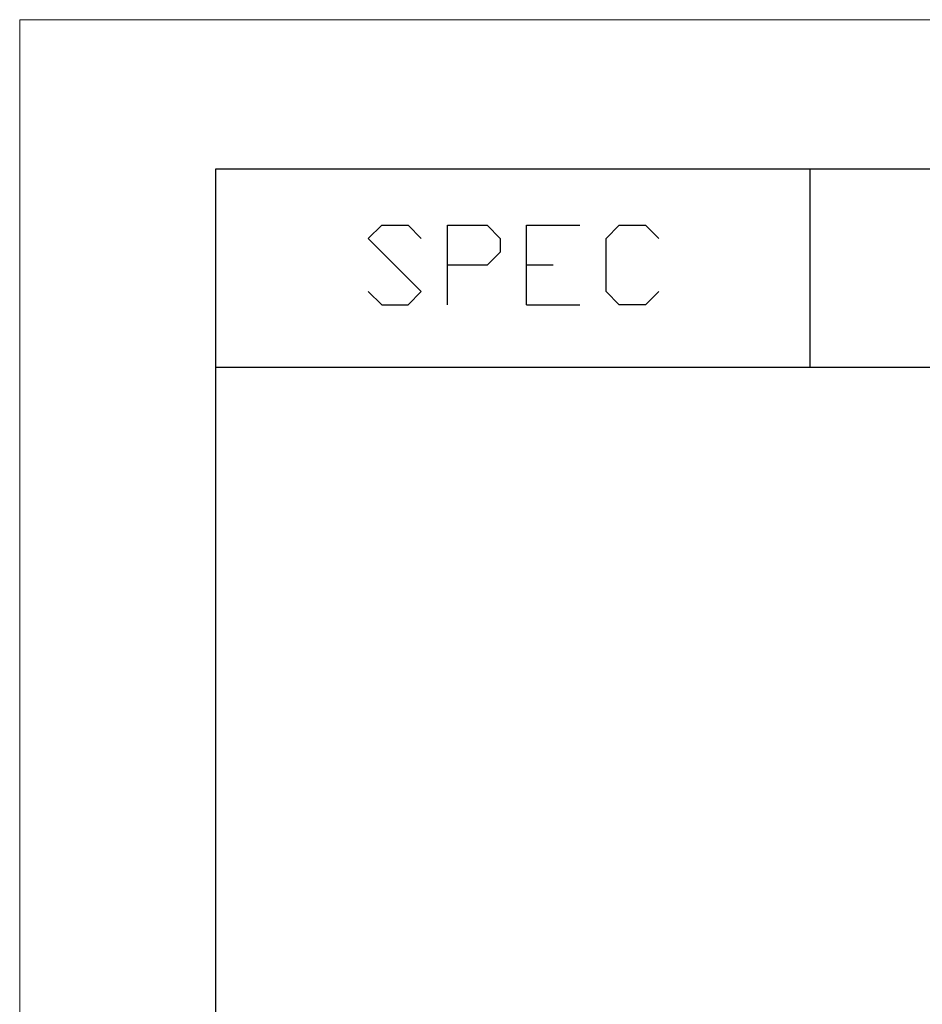
# Model space of a CAD drawing. Units: millimetres. Extents: x 0 to 192, y 0 to 152.
# Drawn here: x 0 to 44, y 104 to 152 of the extents above; entities that cross this region are included whole.
import ezdxf

# ---------------------------------------------------------------- set-up
doc = ezdxf.new("R2010")
doc.units = ezdxf.units.MM
doc.header["$MEASUREMENT"] = 0
doc.layers.add('_U+5716_U+5C64 1', color=7, linetype='Continuous')

# ---------------------------------------------------------------- blocks, each defined once
blk = doc.blocks.new('block 2')
at = {"layer": '_U+5716_U+5C64 1', "lineweight": 0}
blk.add_lwpolyline([(0, 151.757), (191.966, 151.757), (191.966, 0), (0, 0), (0, 151.757)], dxfattribs=at)
at = {"layer": '_U+5716_U+5C64 1', "color": 7, "lineweight": 25}
for points in [[(17.059, 138.456), (17.715, 137.8), (19.006, 137.8), (19.641, 138.456), (17.059, 141.039), (17.715, 141.695), (19.006, 141.695), (19.641, 141.039)], [(20.933, 137.8), (20.933, 141.695), (22.88, 141.695), (23.515, 141.039), (23.515, 140.382), (22.88, 139.747), (20.933, 139.747)], [(24.806, 137.8), (24.806, 141.695), (27.41, 141.695)], [(31.283, 138.456), (30.627, 137.8), (29.336, 137.8), (28.701, 138.456), (28.701, 141.039), (29.336, 141.695), (30.627, 141.695), (31.283, 141.039)], [(24.806, 139.748), (26.097, 139.748)], [(24.806, 137.8), (27.41, 137.8)]]:
    blk.add_lwpolyline(points, dxfattribs=at)

msp = doc.modelspace()

# ---------------------------------------------------------------- linework, layer by layer
at = {"layer": '_U+5716_U+5C64 1', "color": 7, "lineweight": 25}
for points in [[(183.112, 144.447), (9.587, 144.447), (9.587, 18.42), (183.112, 18.42), (183.112, 144.447)], [(38.67, 144.446), (38.67, 134.752)], [(9.587, 134.752), (183.112, 134.752)]]:
    msp.add_lwpolyline(points, dxfattribs=at)

# ---------------------------------------------------------------- block references
at = {"layer": '_U+5716_U+5C64 1'}
msp.add_blockref('block 2', (0, 0), dxfattribs=at)

doc.saveas('drawing.dxf')
